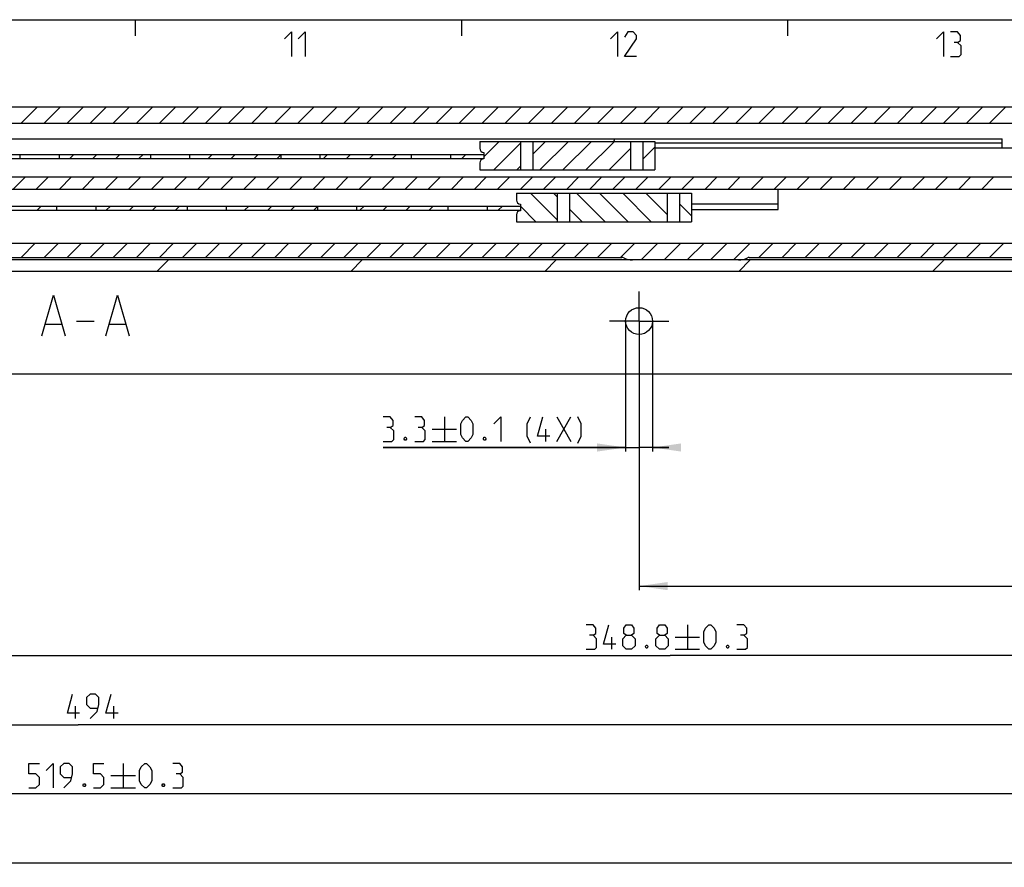
# Model space of a CAD drawing. Extents: x 0 to 1048, y 0 to 594.
# Drawn here: x 396 to 517, y 480 to 584 of the extents above; entities that cross this region are included whole.
import ezdxf

# ---------------------------------------------------------------- set-up
doc = ezdxf.new("R2010")
doc.units = 0
doc.header["$LTSCALE"] = 46.255
doc.linetypes.add('CENTER', pattern=[0.6, 0.375, -0.075, 0.075, -0.075])
doc.layers.get('0').update_dxf_attribs({"linetype": 'CONTINUOUS'})
doc.layers.add('DEFAULT_1', color=7, linetype='CENTER')
doc.styles.get("Standard").update_dxf_attribs({"font": 'txt', "width": 0.8})
doc.dimstyles.new('DIMSTYLE_1', dxfattribs={"dimtxt": 3, "dimasz": 3.5, "dimexe": 0.18, "dimexo": 0.0625, "dimgap": 0.09, "dimtad": 1, "dimdec": 3, "dimtxsty": 'STANDARD', "dimcen": 0.09, "dimclrt": 5, "dimazin": 3, "dimtp": 0.2, "dimtm": 0.2, "dimtfac": 1, "dimtdec": 3, "dimtofl": 0, "dimtmove": 0, "dimatfit": 3, "dimtolj": 1})
doc.dimstyles.new('DIMSTYLE_10', dxfattribs={"dimtxt": 3, "dimasz": 3.5, "dimexe": 0.18, "dimexo": 0.0625, "dimgap": 0.09, "dimtad": 1, "dimdec": 3, "dimtxsty": 'STANDARD', "dimcen": 0.09, "dimclrt": 5, "dimazin": 3, "dimtol": 1, "dimtp": 0.3, "dimtm": 0.3, "dimtfac": 1, "dimtdec": 3, "dimtofl": 0, "dimtmove": 0, "dimatfit": 3, "dimtolj": 1})
doc.dimstyles.new('DIMSTYLE_11', dxfattribs={"dimtxt": 3, "dimasz": 3.5, "dimexe": 0.18, "dimexo": 0.0625, "dimgap": 0.09, "dimtad": 1, "dimdec": 3, "dimtxsty": 'STANDARD', "dimcen": 0.09, "dimclrt": 5, "dimazin": 3, "dimtol": 1, "dimtp": 0.1, "dimtm": 0.1, "dimtfac": 1, "dimtdec": 3, "dimtofl": 0, "dimtmove": 0, "dimatfit": 3, "dimtolj": 1})

# ---------------------------------------------------------------- blocks, each defined once
blk = doc.blocks.new('*D27')
at = {"color": 2, "linetype": 'CONTINUOUS'}
for p, q in [((123, 554.52), (123, 480.02)), ((650, 554.52), (650, 480.02)), ((123, 480.52), (386.5, 480.52)), ((650, 480.52), (386.5, 480.52))]:
    blk.add_line(p, q, dxfattribs=at)
for points in [[(126.5, 481.02), (123, 480.52), (126.5, 480.02)], [(646.5, 480.02), (650, 480.52), (646.5, 481.02)]]:
    blk.add_solid(points, dxfattribs=at)
blk = doc.blocks.new('*D30')
at = {"color": 2, "linetype": 'CONTINUOUS'}
for p, q in [((470.15, 547.02), (470.15, 531.02)), ((473.45, 547.02), (473.45, 531.02)), ((470.15, 531.52), (440.42, 531.52)), ((440.42, 531.52), (471.8, 531.52)), ((475.45, 531.52), (471.8, 531.52)), ((473.45, 531.52), (475.45, 531.52))]:
    blk.add_line(p, q, dxfattribs=at)
for points in [[(466.65, 531.02), (470.15, 531.52), (466.65, 532.02)], [(476.95, 532.02), (473.45, 531.52), (476.95, 531.02)]]:
    blk.add_solid(points, dxfattribs=at)
blk = doc.blocks.new('*D31')
at = {"color": 2, "linetype": 'CONTINUOUS'}
for p, q in [((471.8, 547.02), (471.8, 514.02)), ((650, 547.02), (650, 514.02)), ((471.8, 514.52), (560.9, 514.52)), ((650, 514.52), (560.9, 514.52))]:
    blk.add_line(p, q, dxfattribs=at)
for points in [[(475.3, 515.02), (471.8, 514.52), (475.3, 514.02)], [(646.5, 514.02), (650, 514.52), (646.5, 515.02)]]:
    blk.add_solid(points, dxfattribs=at)
blk = doc.blocks.new('*D32')
at = {"color": 2, "linetype": 'CONTINUOUS'}
for p, q in [((301.2, 547.02), (301.2, 505.52)), ((650, 547.02), (650, 505.52)), ((301.2, 506.02), (475.6, 506.02)), ((650, 506.02), (475.6, 506.02))]:
    blk.add_line(p, q, dxfattribs=at)
for points in [[(304.7, 506.52), (301.2, 506.02), (304.7, 505.52)], [(646.5, 505.52), (650, 506.02), (646.5, 506.52)]]:
    blk.add_solid(points, dxfattribs=at)
blk = doc.blocks.new('*D33')
at = {"color": 2, "linetype": 'CONTINUOUS'}
for p, q in [((130.5, 547.02), (130.5, 488.52)), ((650, 547.02), (650, 488.52)), ((130.5, 489.02), (390.25, 489.02)), ((650, 489.02), (390.25, 489.02))]:
    blk.add_line(p, q, dxfattribs=at)
for points in [[(134, 489.52), (130.5, 489.02), (134, 488.52)], [(646.5, 488.52), (650, 489.02), (646.5, 489.52)]]:
    blk.add_solid(points, dxfattribs=at)
blk = doc.blocks.new('*D37')
at = {"color": 2, "linetype": 'CONTINUOUS'}
for p, q in [((156, 546.02), (156, 497.02)), ((650, 546.02), (650, 497.02)), ((156, 497.52), (403, 497.52)), ((650, 497.52), (403, 497.52))]:
    blk.add_line(p, q, dxfattribs=at)
for points in [[(159.5, 498.02), (156, 497.52), (159.5, 497.02)], [(646.5, 497.02), (650, 497.52), (646.5, 498.02)]]:
    blk.add_solid(points, dxfattribs=at)

msp = doc.modelspace()

# ---------------------------------------------------------------- linework, layer by layer
at = {"color": 4, "linetype": 'CONTINUOUS'}
msp.add_line((10, 584), (831, 584), dxfattribs=at)
at = {"color": 2, "linetype": 'CONTINUOUS'}
for p, q in [((410, 584), (410, 582)), ((450, 584), (450, 582)), ((490, 584), (490, 582)), ((395.9936, 571.3224), (397.9936, 573.3224)), ((398.822, 571.3224), (400.822, 573.3224)), ((401.6504, 571.3224), (403.6504, 573.3224)), ((404.4788, 571.3224), (406.4788, 573.3224)), ((407.3073, 571.3224), (409.3073, 573.3224)), ((410.1357, 571.3224), (412.1357, 573.3224)), ((412.9641, 571.3224), (414.9641, 573.3224)), ((415.7925, 571.3224), (417.7925, 573.3224)), ((418.621, 571.3224), (420.621, 573.3224)), ((421.4494, 571.3224), (423.4494, 573.3224)), ((424.2778, 571.3224), (426.2778, 573.3224)), ((427.1063, 571.3224), (429.1063, 573.3224)), ((429.9347, 571.3224), (431.9347, 573.3224)), ((432.7631, 571.3224), (434.7631, 573.3224)), ((435.5915, 571.3224), (437.5915, 573.3224)), ((438.42, 571.3224), (440.42, 573.3224)), ((441.2484, 571.3224), (443.2484, 573.3224)), ((444.0768, 571.3224), (446.0768, 573.3224)), ((446.9052, 571.3224), (448.9052, 573.3224)), ((449.7337, 571.3224), (451.7337, 573.3224)), ((452.5621, 571.3224), (454.5621, 573.3224)), ((455.3905, 571.3224), (457.3905, 573.3224)), ((458.219, 571.3224), (460.219, 573.3224)), ((461.0474, 571.3224), (463.0474, 573.3224)), ((463.8758, 571.3224), (465.8758, 573.3224)), ((466.7042, 571.3224), (468.7042, 573.3224)), ((469.5327, 571.3224), (471.5327, 573.3224)), ((472.3611, 571.3224), (474.3611, 573.3224)), ((475.1895, 571.3224), (477.1895, 573.3224)), ((478.0179, 571.3224), (480.0179, 573.3224)), ((480.8464, 571.3224), (482.8464, 573.3224)), ((483.6748, 571.3224), (485.6748, 573.3224)), ((486.5032, 571.3224), (488.5032, 573.3224)), ((489.3317, 571.3224), (491.3317, 573.3224)), ((492.1601, 571.3224), (494.1601, 573.3224)), ((494.9885, 571.3224), (496.9885, 573.3224)), ((497.8169, 571.3224), (499.8169, 573.3224)), ((500.6454, 571.3224), (502.6454, 573.3224)), ((503.4738, 571.3224), (505.4738, 573.3224)), ((506.3022, 571.3224), (508.3022, 573.3224)), ((509.1306, 571.3224), (511.1306, 573.3224)), ((511.9591, 571.3224), (513.9591, 573.3224)), ((514.7875, 571.3224), (516.7875, 573.3224)), ((452.75, 567.1801), (454.6423, 569.0724)), ((453.9707, 565.5724), (457.2444, 568.8461)), ((458.7444, 567.5177), (460.2991, 569.0724)), ((459.6275, 565.5724), (463.1275, 569.0724)), ((462.456, 565.5724), (465.956, 569.0724)), ((465.2844, 565.5724), (468.7844, 569.0724)), ((468.1128, 565.5724), (470.7447, 568.2043)), ((472.2447, 566.8758), (473.7447, 568.3758)), ((401.9638, 566.9724), (402.4638, 567.4724)), ((404.7922, 566.9724), (405.2922, 567.4724)), ((407.6207, 566.9724), (408.1207, 567.4724)), ((410.4491, 566.9724), (410.9491, 567.4724)), ((418.9344, 566.9724), (419.4344, 567.4724)), ((421.7628, 566.9724), (422.2628, 567.4724)), ((424.5912, 566.9724), (425.0912, 567.4724)), ((427.4197, 566.9724), (427.85, 567.4028)), ((433.0765, 566.9724), (433.5765, 567.4724)), ((435.9049, 566.9724), (436.4049, 567.4724)), ((438.7334, 566.9724), (439.2334, 567.4724)), ((441.5618, 566.9724), (442.0618, 567.4724)), ((450.0471, 566.9724), (450.5471, 567.4724)), ((456.7991, 565.5724), (457.2444, 566.0177)), ((395.0326, 563.2224), (396.5326, 564.7224)), ((397.861, 563.2224), (399.361, 564.7224)), ((400.6894, 563.2224), (402.1894, 564.7224)), ((403.5178, 563.2224), (405.0178, 564.7224)), ((406.3463, 563.2224), (407.8463, 564.7224)), ((409.1747, 563.2224), (410.6747, 564.7224)), ((412.0031, 563.2224), (413.5031, 564.7224)), ((414.8316, 563.2224), (416.3316, 564.7224)), ((417.66, 563.2224), (419.16, 564.7224)), ((420.4884, 563.2224), (421.9884, 564.7224)), ((423.3168, 563.2224), (424.8168, 564.7224)), ((426.1453, 563.2224), (427.6453, 564.7224)), ((428.9737, 563.2224), (430.4737, 564.7224)), ((431.8021, 563.2224), (433.3021, 564.7224)), ((434.6305, 563.2224), (436.1305, 564.7224)), ((437.459, 563.2224), (438.959, 564.7224)), ((440.2874, 563.2224), (441.7874, 564.7224)), ((443.1158, 563.2224), (444.6158, 564.7224)), ((445.9443, 563.2224), (447.4443, 564.7224)), ((448.7727, 563.2224), (450.2727, 564.7224)), ((451.6011, 563.2224), (453.1011, 564.7224)), ((454.4295, 563.2224), (455.9295, 564.7224)), ((457.258, 563.2224), (458.758, 564.7224)), ((460.0864, 563.2224), (461.5864, 564.7224)), ((462.9148, 563.2224), (464.4148, 564.7224)), ((465.7432, 563.2224), (467.2432, 564.7224)), ((468.5717, 563.2224), (470.0717, 564.7224)), ((471.4001, 563.2224), (472.9001, 564.7224)), ((474.2285, 563.2224), (475.7285, 564.7224)), ((477.057, 563.2224), (478.557, 564.7224)), ((479.8854, 563.2224), (481.3854, 564.7224)), ((482.7138, 563.2224), (484.2138, 564.7224)), ((485.5422, 563.2224), (487.0422, 564.7224)), ((488.3707, 563.2224), (489.8707, 564.7224)), ((491.1991, 563.2224), (492.6991, 564.7224)), ((494.0275, 563.2224), (495.5275, 564.7224)), ((496.8559, 563.2224), (498.3559, 564.7224)), ((499.6844, 563.2224), (501.1844, 564.7224)), ((502.5128, 563.2224), (504.0128, 564.7224)), ((505.3412, 563.2224), (506.8412, 564.7224)), ((508.1697, 563.2224), (509.6697, 564.7224)), ((510.9981, 563.2224), (512.4981, 564.7224)), ((513.8265, 563.2224), (515.3265, 564.7224)), ((461.7444, 559.4487), (458.4707, 562.7224)), ((461.7444, 562.2771), (461.2991, 562.7224)), ((467.6275, 559.2224), (464.1275, 562.7224)), ((470.456, 559.2224), (466.956, 562.7224)), ((473.2844, 559.2224), (469.7844, 562.7224)), ((475.2447, 560.0905), (472.6128, 562.7224)), ((397.9625, 560.6224), (398.4625, 561.1224)), ((406.4478, 560.6224), (406.9478, 561.1224)), ((409.2762, 560.6224), (409.7762, 561.1224)), ((412.1047, 560.6224), (412.6047, 561.1224)), ((414.9331, 560.6224), (415.4331, 561.1224)), ((423.4184, 560.6224), (423.9184, 561.1224)), ((426.2468, 560.6224), (426.7468, 561.1224)), ((429.0752, 560.6224), (429.5752, 561.1224)), ((431.9037, 560.6224), (432.35, 561.0688)), ((437.5605, 560.6224), (438.0605, 561.1224)), ((440.3889, 560.6224), (440.8889, 561.1224)), ((443.2174, 560.6224), (443.7174, 561.1224)), ((446.0458, 560.6224), (446.5458, 561.1224)), ((454.5311, 560.6224), (455.0311, 561.1224)), ((459.1423, 559.2224), (457.25, 561.1147)), ((464.7991, 559.2224), (463.2444, 560.7771)), ((478.2447, 559.919), (476.7447, 561.419)), ((395.9893, 554.8224), (397.7393, 556.5724)), ((398.8177, 554.8224), (400.5677, 556.5724)), ((401.6462, 554.8224), (403.3962, 556.5724)), ((404.4746, 554.8224), (406.2246, 556.5724)), ((407.303, 554.8224), (409.053, 556.5724)), ((410.1314, 554.8224), (411.8814, 556.5724)), ((412.9599, 554.8224), (414.7099, 556.5724)), ((415.7883, 554.8224), (417.5383, 556.5724)), ((418.6167, 554.8224), (420.3667, 556.5724)), ((421.4452, 554.8224), (423.1952, 556.5724)), ((424.2736, 554.8224), (426.0236, 556.5724)), ((427.102, 554.8224), (428.852, 556.5724)), ((429.9304, 554.8224), (431.6804, 556.5724)), ((432.7589, 554.8224), (434.5089, 556.5724)), ((435.5873, 554.8224), (437.3373, 556.5724)), ((438.4157, 554.8224), (440.1657, 556.5724)), ((441.2441, 554.8224), (442.9941, 556.5724)), ((444.0726, 554.8224), (445.8226, 556.5724)), ((446.901, 554.8224), (448.651, 556.5724)), ((449.7294, 554.8224), (451.4794, 556.5724)), ((452.5579, 554.8224), (454.3079, 556.5724)), ((455.3863, 554.8224), (457.1363, 556.5724)), ((458.2147, 554.8224), (459.9647, 556.5724)), ((461.0431, 554.8224), (462.7931, 556.5724)), ((463.8716, 554.8224), (465.6216, 556.5724)), ((466.7, 554.8224), (468.45, 556.5724)), ((469.5284, 554.8224), (471.2784, 556.5724)), ((472.0568, 554.5224), (474.1068, 556.5724)), ((474.8853, 554.5224), (476.9353, 556.5724)), ((477.7137, 554.5224), (479.7637, 556.5724)), ((480.5421, 554.5224), (482.5921, 556.5724)), ((483.3705, 554.5224), (485.4205, 556.5724)), ((486.499, 554.8224), (488.249, 556.5724)), ((489.3274, 554.8224), (491.0774, 556.5724)), ((492.1558, 554.8224), (493.9058, 556.5724)), ((494.9843, 554.8224), (496.7343, 556.5724)), ((497.8127, 554.8224), (499.5627, 556.5724)), ((500.6411, 554.8224), (502.3911, 556.5724)), ((503.4695, 554.8224), (505.2195, 556.5724)), ((506.298, 554.8224), (508.048, 556.5724)), ((509.1264, 554.8224), (510.8764, 556.5724)), ((511.9548, 554.8224), (513.7048, 556.5724)), ((514.7832, 554.8224), (516.5332, 556.5724)), ((412.6577, 553.1224), (414.0577, 554.5224)), ((436.4448, 553.1224), (437.8448, 554.5224)), ((460.2318, 553.1224), (461.6318, 554.5224)), ((484.0189, 553.1224), (485.4189, 554.5224)), ((507.806, 553.1224), (509.206, 554.5224))]:
    msp.add_line(p, q, dxfattribs=at)
at = {"color": 7, "linetype": 'CONTINUOUS'}
for p, q in [((300.3577, 573.3224), (583.6423, 573.3224)), ((162.5, 571.3224), (603.5505, 571.3224)), ((280.15, 569.3724), (516.35, 569.3724)), ((452.25, 569.0724), (473.7447, 569.0724)), ((452.25, 569.0724), (452.25, 568.2224)), ((457.2444, 569.0724), (457.2444, 565.5724)), ((458.7444, 569.0724), (458.7444, 565.5724)), ((470.7447, 569.0724), (470.7447, 565.5724)), ((472.2447, 569.0724), (472.2447, 565.5724)), ((473.7447, 569.0724), (473.7447, 565.5724)), ((516.35, 568.8724), (473.7447, 568.8724)), ((516.35, 568.2224), (516.35, 569.3724)), ((452.75, 567.7224), (452.75, 566.9224)), ((603.5, 568.2224), (473.7447, 568.2224)), ((327.75, 567.4724), (452.75, 567.4724)), ((327.75, 566.9724), (452.75, 566.9724)), ((395.85, 567.4724), (395.85, 566.9724)), ((400.65, 567.4724), (400.65, 566.9724)), ((411.85, 567.4724), (411.85, 566.9724)), ((416.65, 567.4724), (416.65, 566.9724)), ((427.85, 567.4724), (427.85, 566.9724)), ((432.65, 567.4724), (432.65, 566.9724)), ((443.85, 567.4724), (443.85, 566.9724)), ((448.65, 567.4724), (448.65, 566.9724)), ((452.25, 566.4224), (452.25, 565.5724)), ((452.25, 565.5724), (473.7447, 565.5724)), ((380.7412, 564.7224), (632.05, 564.7224)), ((381.7387, 563.2224), (620.4346, 563.2224)), ((488.85, 560.7241), (488.85, 563.2224)), ((456.75, 562.7224), (478.2447, 562.7224)), ((456.75, 562.7224), (456.75, 561.8724)), ((461.7444, 562.7224), (461.7444, 559.2224)), ((463.2444, 562.7224), (463.2444, 559.2224)), ((475.2447, 562.7224), (475.2447, 559.2224)), ((476.7447, 562.7224), (476.7447, 559.2224)), ((478.2447, 562.7224), (478.2447, 559.2224)), ((348.25, 561.1224), (457.25, 561.1224)), ((348.25, 560.6224), (457.25, 560.6224)), ((400.35, 561.1224), (400.35, 560.6224)), ((405.15, 561.1224), (405.15, 560.6224)), ((416.35, 561.1224), (416.35, 560.6224)), ((421.15, 561.1224), (421.15, 560.6224)), ((432.35, 561.1224), (432.35, 560.6224)), ((437.15, 561.1224), (437.15, 560.6224)), ((448.35, 561.1224), (448.35, 560.6224)), ((453.15, 561.1224), (453.15, 560.6224)), ((457.25, 561.3724), (457.25, 560.5724)), ((488.85, 561.3835), (478.2447, 561.3835)), ((478.2447, 560.7241), (488.85, 560.7241)), ((456.75, 560.0724), (456.75, 559.2224)), ((456.75, 559.2224), (478.2447, 559.2224)), ((181.9437, 556.5724), (650, 556.5724)), ((650, 554.5224), (123, 554.5224)), ((327.8077, 554.8224), (469.6923, 554.8224)), ((485.3077, 554.8224), (627.1923, 554.8224)), ((650, 553.1224), (123, 553.1224)), ((645, 540.5224), (128, 540.5224))]:
    msp.add_line(p, q, dxfattribs=at)
at = {"color": 5, "linetype": 'CONTINUOUS'}
for p, q in [((399.0025, 546.6528), (400.9073, 546.6528)), ((402.8121, 547.01), (404.9549, 547.01)), ((406.8597, 546.6528), (408.7644, 546.6528)), ((447.9165, 535.2724), (447.9165, 532.2724)), ((461.7023, 535.2724), (463.4166, 532.2724)), ((461.7023, 532.2724), (463.4166, 535.2724)), ((446.4165, 533.7724), (449.4166, 533.7724)), ((460.3451, 532.2724), (460.3451, 533.7724)), ((446.4165, 532.2724), (449.4166, 532.2724)), ((477.7249, 509.7724), (477.7249, 506.7724)), ((468.4392, 506.7724), (468.4392, 508.2724)), ((476.2249, 508.2724), (479.2249, 508.2724)), ((476.2249, 506.7724), (479.2249, 506.7724)), ((402.6737, 498.2724), (402.6737, 499.7724)), ((407.388, 498.2724), (407.388, 499.7724)), ((408.5191, 492.7724), (408.5191, 489.7724)), ((407.0191, 491.2724), (410.0191, 491.2724)), ((407.0191, 489.7724), (410.0191, 489.7724))]:
    msp.add_line(p, q, dxfattribs=at)
for points in [[(428.2857, 581.6429), (429.1429, 582.5), (429.1429, 579.5)], [(430, 581.6429), (430.8571, 582.5), (430.8571, 579.5)], [(468.2857, 581.6429), (469.1428, 582.5), (469.1428, 579.5)], [(471.5, 579.5), (470, 579.5), (471.5, 581.6429), (471.5, 582.0714), (471.0714, 582.5), (470.4286, 582.5), (470, 581.8571)], [(508.2857, 581.6429), (509.1429, 582.5), (509.1429, 579.5)], [(510.8571, 581.2143), (511.2143, 581.4286), (511.2143, 582.0714), (510.8571, 582.5), (510, 582.5)], [(510, 579.5), (511.0714, 579.5), (511.2857, 579.7143), (511.2857, 580.7857), (510.8571, 581.2143), (510.4286, 581.2143)], [(398.5263, 545.2243), (399.9549, 550.2243), (401.3835, 545.2243)], [(406.3835, 545.2243), (407.8121, 550.2243), (409.2406, 545.2243)], [(441.2737, 533.9867), (441.6308, 534.201), (441.6308, 534.8438), (441.2737, 535.2724), (440.4166, 535.2724)], [(445.1308, 533.9867), (445.488, 534.201), (445.488, 534.8438), (445.1308, 535.2724), (444.2737, 535.2724)], [(449.9165, 533.1295), (449.9165, 534.4153), (450.1308, 534.8438), (450.5594, 535.2724), (450.7737, 535.2724), (451.2022, 534.8438), (451.4166, 534.4153), (451.4166, 533.1295), (451.2022, 532.701), (450.7737, 532.2724), (450.5594, 532.2724), (450.1308, 532.701), (449.9165, 533.1295)], [(453.988, 534.4153), (454.8451, 535.2724), (454.8451, 532.2724)], [(458.488, 532.0581), (458.0594, 532.9153), (458.0594, 534.4153), (458.488, 535.2724)], [(460.8451, 532.9153), (459.3451, 532.9153), (459.988, 535.2724)], [(464.2737, 532.0581), (464.7022, 532.9153), (464.7022, 534.4153), (464.2737, 535.2724)], [(440.4166, 532.2724), (441.488, 532.2724), (441.7022, 532.4867), (441.7022, 533.5581), (441.2737, 533.9867), (440.8451, 533.9867)], [(444.2737, 532.2724), (445.3451, 532.2724), (445.5594, 532.4867), (445.5594, 533.5581), (445.1308, 533.9867), (444.7023, 533.9867)], [(443.2023, 532.7724), (443.2737, 532.6295), (443.2737, 532.5581), (443.2023, 532.4153), (443.0594, 532.4153), (442.988, 532.5581), (442.988, 532.6295), (443.0594, 532.7724), (443.2023, 532.7724)], [(452.9165, 532.7724), (452.988, 532.6295), (452.988, 532.5581), (452.9165, 532.4153), (452.7737, 532.4153), (452.7022, 532.5581), (452.7022, 532.6295), (452.7737, 532.7724), (452.9165, 532.7724)], [(466.1535, 508.4867), (466.5106, 508.701), (466.5106, 509.3438), (466.1535, 509.7724), (465.2963, 509.7724)], [(468.9392, 507.4153), (467.4391, 507.4153), (468.082, 509.7724)], [(470.2248, 508.4867), (469.9391, 508.701), (469.9391, 509.3438), (470.2248, 509.7724), (470.8677, 509.7724), (471.1534, 509.3438), (471.1534, 508.701), (470.8677, 508.4867), (471.2963, 508.0581), (471.2963, 507.201), (470.8677, 506.7724), (470.2248, 506.7724), (469.7963, 507.201)], [(474.2963, 508.4867), (474.0106, 508.701), (474.0106, 509.3438), (474.2963, 509.7724), (474.9391, 509.7724), (475.2249, 509.3438), (475.2249, 508.701), (474.9391, 508.4867), (475.3677, 508.0581), (475.3677, 507.201), (474.9391, 506.7724), (474.2963, 506.7724), (473.8677, 507.201)], [(479.7248, 507.6295), (479.7248, 508.9153), (479.9392, 509.3438), (480.3677, 509.7724), (480.582, 509.7724), (481.0106, 509.3438), (481.2249, 508.9153), (481.2249, 507.6295), (481.0106, 507.201), (480.582, 506.7724), (480.3677, 506.7724), (479.9392, 507.201), (479.7248, 507.6295)], [(484.6535, 508.4867), (485.0106, 508.701), (485.0106, 509.3438), (484.6535, 509.7724), (483.7963, 509.7724)], [(465.2963, 506.7724), (466.3677, 506.7724), (466.582, 506.9867), (466.582, 508.0581), (466.1535, 508.4867), (465.7248, 508.4867)], [(469.7963, 507.201), (469.7963, 508.0581), (470.2248, 508.4867), (470.8677, 508.4867)], [(473.8677, 507.201), (473.8677, 508.0581), (474.2963, 508.4867), (474.9391, 508.4867)], [(483.7963, 506.7724), (484.8677, 506.7724), (485.082, 506.9867), (485.082, 508.0581), (484.6535, 508.4867), (484.2248, 508.4867)], [(472.7963, 507.2724), (472.8677, 507.1295), (472.8677, 507.0581), (472.7963, 506.9153), (472.6534, 506.9153), (472.582, 507.0581), (472.582, 507.1295), (472.6534, 507.2724), (472.7963, 507.2724)], [(482.7249, 507.2724), (482.7963, 507.1295), (482.7963, 507.0581), (482.7249, 506.9153), (482.582, 506.9153), (482.5106, 507.0581), (482.5106, 507.1295), (482.582, 507.2724), (482.7249, 507.2724)], [(403.1738, 498.9153), (401.6737, 498.9153), (402.3166, 501.2724)], [(404.4595, 498.2724), (405.3166, 499.1296), (405.5309, 499.9867), (405.5309, 500.8438), (405.1023, 501.2724), (404.4595, 501.2724), (404.0309, 500.8438), (404.0309, 499.9867), (404.4595, 499.5581), (405.388, 499.5581)], [(407.888, 498.9153), (406.388, 498.9153), (407.0309, 501.2724)], [(396.9477, 489.7724), (397.8048, 489.7724), (398.2334, 490.201), (398.2334, 491.0581), (397.8048, 491.4867), (396.9477, 491.4867), (396.9477, 492.7724), (398.2334, 492.7724)], [(399.0905, 491.9152), (399.9477, 492.7724), (399.9477, 489.7724)], [(401.2334, 489.7724), (402.0905, 490.6296), (402.3048, 491.4867), (402.3048, 492.3439), (401.8763, 492.7724), (401.2334, 492.7724), (400.8048, 492.3439), (400.8048, 491.4867), (401.2334, 491.0581), (402.162, 491.0581)], [(404.8763, 489.7724), (405.7334, 489.7724), (406.162, 490.201), (406.162, 491.0581), (405.7334, 491.4867), (404.8763, 491.4867), (404.8763, 492.7724), (406.162, 492.7724)], [(410.5191, 490.6296), (410.5191, 491.9152), (410.7334, 492.3439), (411.162, 492.7724), (411.3762, 492.7724), (411.8048, 492.3439), (412.0191, 491.9152), (412.0191, 490.6296), (411.8048, 490.201), (411.3762, 489.7724), (411.162, 489.7724), (410.7334, 490.201), (410.5191, 490.6296)], [(415.4477, 491.4867), (415.8048, 491.701), (415.8048, 492.3439), (415.4477, 492.7724), (414.5905, 492.7724)], [(414.5905, 489.7724), (415.662, 489.7724), (415.8763, 489.9867), (415.8763, 491.0581), (415.4477, 491.4867), (415.0191, 491.4867)], [(403.8048, 490.2724), (403.8763, 490.1296), (403.8763, 490.0581), (403.8048, 489.9153), (403.662, 489.9153), (403.5906, 490.0581), (403.5906, 490.1296), (403.662, 490.2724), (403.8048, 490.2724)], [(413.5191, 490.2724), (413.5905, 490.1296), (413.5905, 490.0581), (413.5191, 489.9153), (413.3763, 489.9153), (413.3048, 490.0581), (413.3048, 490.1296), (413.3763, 490.2724), (413.5191, 490.2724)]]:
    msp.add_lwpolyline(points, dxfattribs=at)
at = {"color": 7, "linetype": 'CONTINUOUS'}
msp.add_circle((471.8, 547.0224), 1.65, dxfattribs=at)
for centre, radius, start, end in [((452.75, 568.2224), 0.5, 180, 270), ((452.75, 566.4224), 0.5, 90, 180), ((457.25, 561.8724), 0.5, 180, 270), ((457.25, 560.0724), 0.5, 90, 180), ((469.6923, 554.3224), 0.5, 64.158067, 90), ((471, 557.0224), 2.5, 244.158067, 270), ((484, 557.0224), 2.5, 270, 295.841933), ((485.3077, 554.3224), 0.5, 90, 115.841933)]:
    msp.add_arc(centre, radius, start, end, dxfattribs=at)
at = {"color": 7, "linetype": 'CONTINUOUS', "start_tangent": (0.0014065, 0.36560413), "end_tangent": (0.36558775, 0)}
msp.add_spline([(468.75, 569.0724), (468.7526, 569.1565), (468.7615, 569.2334), (468.778, 569.2938), (468.8034, 569.3371), (468.8389, 569.3636), (468.885, 569.3724)], degree=3, dxfattribs=at)
at = {"layer": 'DEFAULT_1', "color": 2, "linetype": 'CENTER'}
for q in [(471.8, 550.6724), (468.15, 547.0224), (475.45, 547.0224), (471.8, 543.3724)]:
    msp.add_line((471.8, 547.0224), q, dxfattribs=at)

# ---------------------------------------------------------------- dimensions: what is measured, and where the dimension line sits
at = {"color": 2, "linetype": 'CONTINUOUS'}
for base, p1, p2, dimstyle, picture, middle in [((123, 480.5224), (650, 554.5224), (123, 554.5224), 'DIMSTYLE_1', '*D27', (384.9264, 481.2724)), ((130.5, 489.0224), (650, 547.0224), (130.5, 547.0224), 'DIMSTYLE_10', '*D33', (396.9477, 489.7724)), ((156, 497.5224), (650, 546.0224), (156, 546.0224), 'DIMSTYLE_1', '*D37', (401.6738, 498.2724)), ((301.2, 506.0224), (650, 547.0224), (301.2, 547.0224), 'DIMSTYLE_10', '*D32', (465.2963, 506.7724)), ((471.8, 514.5224), (650, 547.0224), (471.8, 547.0224), 'DIMSTYLE_10', '*D31', (559.5695, 515.2724))]:
    dim = msp.add_linear_dim(base=base, p1=p1, p2=p2, angle=180, dimstyle=dimstyle, dxfattribs=at)
    dim.commit()
    dim.dimension.update_dxf_attribs({"geometry": picture, "text_midpoint": middle, "dimtype": 160})
dim = msp.add_linear_dim(base=(473.45, 531.5224), p1=(470.15, 547.0224), p2=(473.45, 547.0224), text='<> (4X)', dimstyle='DIMSTYLE_11', dxfattribs=at)
dim.commit()
dim.dimension.update_dxf_attribs({"geometry": '*D30', "text_midpoint": (455.7023, 532.2724), "dimtype": 160})

doc.saveas('drawing.dxf')
